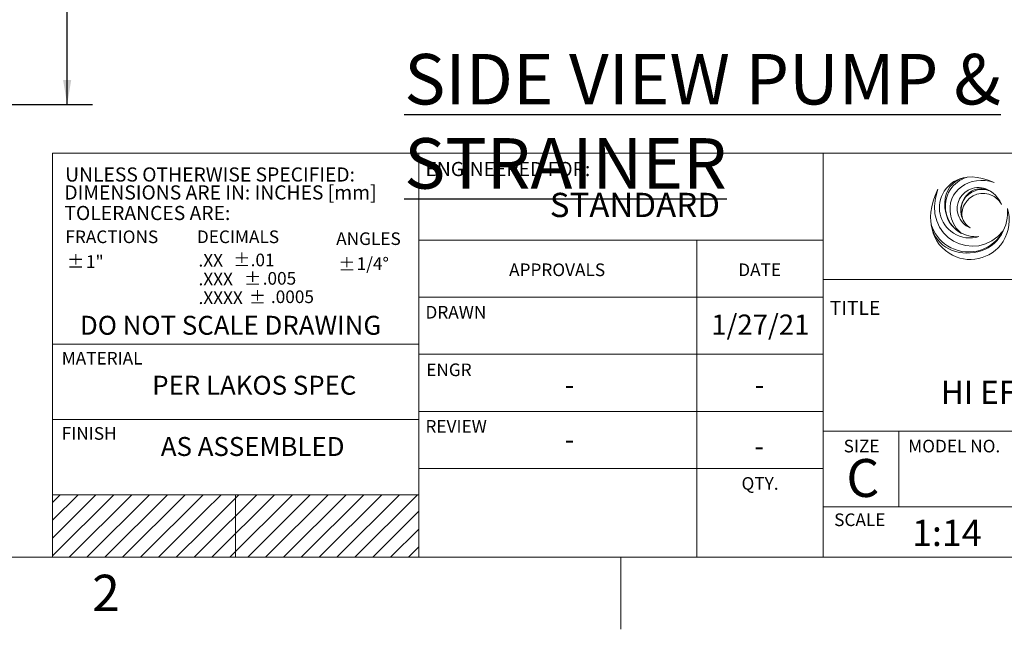
# Model space of a CAD drawing. Units: inches. Extents: x 0.1 to 22.1, y 0.1 to 17.1.
# Drawn here: x 13.2 to 18.1, y 0.1 to 3.1 of the extents above; entities that cross this region are included whole.
import ezdxf

# ---------------------------------------------------------------- set-up
doc = ezdxf.new("R2010")
doc.units = ezdxf.units.IN
doc.header["$MEASUREMENT"] = 0
doc.layers.add('7', color=7, linetype='Continuous', lineweight=25)
doc.layers.add('SLD-0', color=7, linetype='Continuous')
doc.styles.add('SLDTEXTSTYLE0', font='TXT', dxfattribs={"width": 0.75})
doc.styles.add('SLDTEXTSTYLE1', font='TXT', dxfattribs={"width": 0.605})
doc.styles.add('SLDTEXTSTYLE2', font='TXT', dxfattribs={"width": 0.8625})
doc.styles.add('SLDTEXTSTYLE3', font='TXT', dxfattribs={"width": 0.675})
doc.dimstyles.new('SLDDIMSTYLE1', dxfattribs={"dimtxt": 0.12, "dimasz": 0.12, "dimexe": 0, "dimexo": 0.0625, "dimgap": 0.03, "dimtad": 0, "dimtih": 1, "dimtoh": 1, "dimlfac": 14, "dimrnd": 1e-09, "dimzin": 12, "dimdsep": 46, "dimlunit": 5, "dimtxsty": 'SLDTEXTSTYLE0', "dimsah": 1, "dimcen": 0.09, "dimadec": 0, "dimazin": 3, "dimtfac": 1, "dimtofl": 0, "dimtmove": 0, "dimatfit": 3, "dimfxl": 0, "dimfrac": 2, "dimtolj": 1, "dimtzin": 12, "dimarcsym": 0})

# ---------------------------------------------------------------- blocks, each defined once
blk = doc.blocks.new('SW_NOTE_0_7')
at = {"layer": 'SLD-0', "color": 0, "insert": (0, 0.0806), "char_height": 0.0625, "attachment_point": 1, "style": 'SLDTEXTSTYLE1'}
blk.add_mtext('FRESNO, CALIFORNIA', dxfattribs=at)
blk = doc.blocks.new('SW_NOTE_0_8')
at = {"layer": 'SLD-0', "color": 0, "insert": (0, 0.0806), "char_height": 0.0625, "attachment_point": 1, "style": 'SLDTEXTSTYLE1'}
blk.add_mtext('WWW.LAKOS.COM', dxfattribs=at)
blk = doc.blocks.new('SW_NOTE_0_9')
at = {"layer": 'SLD-0', "color": 0, "insert": (0, 0.1074), "char_height": 0.083333, "attachment_point": 1, "style": 'SLDTEXTSTYLE1'}
blk.add_mtext('FILTRATION SOLUTIONS', dxfattribs=at)
blk = doc.blocks.new('SW_NOTE_0_10')
at = {"color": 0, "linetype": 'Continuous', "lineweight": 18, "insert": (0, 0.0806), "char_height": 0.0625, "attachment_point": 1, "style": 'SLDTEXTSTYLE1'}
blk.add_mtext('®', dxfattribs=at)
blk = doc.blocks.new('LAKOS TITLE')
at = {"color": 7, "linetype": 'Continuous', "lineweight": 18}
for p, q in [((0.5937, 0.4075), (0.499, 0.4075)), ((0.9769, 0.4074), (0.8178, 0.1239)), ((1.2539, 0.4084), (1.2539, 0.1411)), ((1.3441, 0.4084), (1.2539, 0.4084)), ((1.3441, 0.3091), (1.3441, 0.4084)), ((1.4947, 0.4084), (1.3874, 0.3091)), ((1.4667, 0.2714), (1.6172, 0.4084)), ((1.6172, 0.4084), (1.4947, 0.4084)), ((2.1644, 0.3443), (2.3996, 0.3443)), ((1.3874, 0.3091), (1.3441, 0.3091)), ((1.3463, 0.1239), (1.3464, 0.263)), ((1.3464, 0.263), (1.3531, 0.263)), ((1.3531, 0.263), (1.517, 0.1231)), ((1.6491, 0.1231), (1.4667, 0.2714)), ((1.6449, 0.2578), (1.6449, 0.2583)), ((1.7367, 0.2583), (1.7367, 0.2578)), ((1.9465, 0.2561), (1.9465, 0.2562)), ((1.9465, 0.2561), (1.9465, 0.2561)), ((1.9465, 0.2561), (1.9465, 0.2561)), ((2.0356, 0.2561), (2.0356, 0.2561)), ((2.0356, 0.2561), (2.0356, 0.2561)), ((0.8503, 0.2003), (0.5931, 0.2003)), ((0.8064, 0.1237), (0.8503, 0.2003)), ((0.9228, 0.1239), (0.9823, 0.2338)), ((1.0965, 0.2377), (0.9845, 0.2377)), ((0.5507, 0.1237), (0.8064, 0.1237)), ((0.8178, 0.1239), (0.9228, 0.1239)), ((1.1598, 0.1239), (1.3463, 0.1239)), ((1.517, 0.1231), (1.6491, 0.1231))]:
    blk.add_line(p, q, dxfattribs=at)
at = {"color": 8, "linetype": 'Continuous', "lineweight": 0}
for points, degree in [([(0.3557, 0.4034), (0.195, 0.4775), (0.0862, 0.3917), (0.1163, 0.2532)], 3), ([(0.1413, 0.237), (0.1138, 0.3641), (0.2367, 0.4429), (0.3556, 0.4032)], 3), ([(0.2185, 0.4287), (0.1753, 0.4237), (0.1346, 0.4001), (0.1092, 0.3607)], 3), ([(0.1383, 0.367), (0.1579, 0.3974), (0.1866, 0.4184), (0.2185, 0.4287)], 3), ([(0.3922, 0.2962), (0.3481, 0.3919), (0.2465, 0.398), (0.2023, 0.3138)], 3), ([(0.3556, 0.4032), (0.356, 0.4031), (0.3561, 0.4032), (0.3557, 0.4034)], 3), ([(0.499, 0.4075), (0.4987, 0.1914), (0.4987, 0.1689)], 2), ([(0.5931, 0.2003), (0.5937, 0.3982), (0.5937, 0.4075)], 2), ([(1.0525, 0.4076), (1.0264, 0.4076), (0.9769, 0.4074)], 2), ([(1.1284, 0.3619), (1.1105, 0.3947), (1.0902, 0.4076), (1.0525, 0.4076)], 3), ([(1.6514, 0.3412), (1.6627, 0.3852), (1.6928, 0.3992), (1.7345, 0.4055)], 3), ([(1.7345, 0.4055), (1.7579, 0.409), (1.9332, 0.4086), (1.9591, 0.4049)], 3), ([(1.9591, 0.4049), (2.0104, 0.3976), (2.0263, 0.3592), (2.0307, 0.3331)], 3), ([(2.146, 0.4065), (2.1103, 0.4037), (2.0898, 0.3945), (2.0757, 0.3809)], 3), ([(2.3483, 0.4016), (2.3294, 0.4059), (2.1817, 0.4092), (2.146, 0.4065)], 3), ([(2.3996, 0.3443), (2.3991, 0.3863), (2.3672, 0.3972), (2.3483, 0.4016)], 3), ([(0.0775, 0.3699), (-0.0775, 0.0368), (0.3143, -0.0351), (0.4008, 0.1643)], 3), ([(0.1092, 0.3607), (0.0642, 0.2908), (0.0843, 0.1977), (0.1542, 0.1527)], 3), ([(0.1834, 0.1591), (0.1136, 0.204), (0.0934, 0.2971), (0.1383, 0.367)], 3), ([(0.2463, 0.374), (0.1914, 0.3569), (0.1607, 0.2985), (0.1778, 0.2436)], 3), ([(0.1961, 0.234), (0.179, 0.2889), (0.2096, 0.3473), (0.2645, 0.3644)], 3), ([(0.2084, 0.2941), (0.2351, 0.3449), (0.2981, 0.3645), (0.349, 0.3378)], 3), ([(0.3345, 0.3614), (0.3094, 0.378), (0.2773, 0.3836), (0.2463, 0.374)], 3), ([(0.2645, 0.3644), (0.2884, 0.3718), (0.313, 0.3702), (0.3345, 0.3614)], 3), ([(1.0362, 0.3371), (1.0379, 0.341), (1.0396, 0.3417), (1.0413, 0.3383)], 3), ([(1.2539, 0.1411), (1.1519, 0.3186), (1.1284, 0.3619)], 2), ([(1.6449, 0.2583), (1.6454, 0.2792), (1.6444, 0.3139), (1.6514, 0.3412)], 3), ([(2.0757, 0.3809), (2.0691, 0.3745), (2.0573, 0.3326), (2.06, 0.3051)], 3), ([(2.1693, 0.2991), (2.1312, 0.3027), (2.1405, 0.3443), (2.1644, 0.3443)], 3), ([(0.2023, 0.3138), (0.1872, 0.285), (0.1868, 0.2525), (0.1986, 0.2247)], 3), ([(0.1986, 0.2247), (0.1939, 0.2475), (0.1968, 0.2719), (0.2084, 0.2941)], 3), ([(0.349, 0.3378), (0.3677, 0.3279), (0.3822, 0.3132), (0.3917, 0.2959)], 3), ([(0.3917, 0.2959), (0.3928, 0.2939), (0.3931, 0.2941), (0.3922, 0.2962)], 3), ([(0.9845, 0.2377), (1.0345, 0.3332), (1.0362, 0.3371)], 2), ([(1.0413, 0.3383), (1.0421, 0.3367), (1.0687, 0.2883), (1.0965, 0.2377)], 3), ([(1.7391, 0.3075), (1.7369, 0.2902), (1.7367, 0.2583)], 2), ([(1.7826, 0.338), (1.7498, 0.3348), (1.7416, 0.3266), (1.7391, 0.3075)], 3), ([(1.9028, 0.3374), (1.8903, 0.339), (1.8027, 0.34), (1.7826, 0.338)], 3), ([(1.9444, 0.3092), (1.9406, 0.3326), (1.9154, 0.3358), (1.9028, 0.3374)], 3), ([(1.9465, 0.2562), (1.9465, 0.2566), (1.9481, 0.2859), (1.9444, 0.3092)], 3), ([(2.0307, 0.3331), (2.035, 0.3071), (2.0356, 0.2566), (2.0356, 0.2561)], 3), ([(2.06, 0.3051), (2.0654, 0.25), (2.093, 0.2424), (2.1217, 0.2381)], 3), ([(2.3456, 0.2899), (2.3152, 0.2921), (2.1959, 0.2966), (2.1693, 0.2991)], 3), ([(0.1163, 0.2532), (0.1262, 0.2073), (0.1561, 0.1709), (0.1948, 0.1511)], 3), ([(0.1778, 0.2436), (0.1873, 0.2129), (0.2099, 0.1898), (0.2374, 0.1784)], 3), ([(0.4213, 0.2749), (0.4261, 0.2321), (0.4168, 0.1875), (0.3917, 0.1485)], 3), ([(0.3998, 0.111), (0.4324, 0.1616), (0.4384, 0.2217), (0.4214, 0.2749)], 3), ([(0.4214, 0.2749), (0.4213, 0.275), (0.4213, 0.275), (0.4213, 0.2749)], 3), ([(1.6514, 0.1903), (1.6444, 0.2176), (1.6454, 0.2523), (1.6449, 0.2578)], 3), ([(1.7367, 0.2578), (1.7369, 0.2414), (1.7391, 0.2241)], 2), ([(1.9444, 0.2224), (1.9481, 0.2456), (1.9465, 0.2559), (1.9465, 0.2561)], 3), ([(2.0356, 0.2561), (2.0356, 0.2557), (2.035, 0.2244), (2.0307, 0.1985)], 3), ([(2.3994, 0.2354), (2.3989, 0.2643), (2.3759, 0.2877), (2.3456, 0.2899)], 3), ([(0.1948, 0.1511), (0.1685, 0.1719), (0.149, 0.2016), (0.1413, 0.237)], 3), ([(0.2375, 0.1785), (0.2185, 0.1912), (0.2034, 0.2104), (0.1961, 0.234)], 3), ([(0.9823, 0.2338), (0.9966, 0.2051), (1.0057, 0.1851)], 2), ([(1.7391, 0.2241), (1.7416, 0.2049), (1.7498, 0.1968), (1.7826, 0.1936)], 3), ([(1.9028, 0.1941), (1.9154, 0.1958), (1.9406, 0.199), (1.9444, 0.2224)], 3), ([(2.0307, 0.1985), (2.0263, 0.1723), (2.0104, 0.1339), (1.9591, 0.1266)], 3), ([(2.1217, 0.2381), (2.1503, 0.2337), (2.2834, 0.2294), (2.3018, 0.2282)], 3), ([(2.3018, 0.2282), (2.318, 0.2273), (2.3228, 0.1918), (2.3018, 0.1918)], 3), ([(2.3994, 0.1768), (2.3999, 0.1941), (2.4, 0.2064), (2.3994, 0.2354)], 3), ([(0.1243, 0.0906), (0.0852, 0.1158), (0.0583, 0.1527), (0.045, 0.1937)], 3), ([(0.045, 0.1937), (0.0514, 0.1381), (0.0817, 0.0857), (0.1325, 0.0531)], 3), ([(0.3917, 0.1485), (0.3339, 0.0587), (0.2142, 0.0328), (0.1243, 0.0906)], 3), ([(0.1542, 0.1527), (0.1931, 0.1277), (0.2392, 0.1229), (0.2802, 0.1355)], 3), ([(0.2802, 0.1359), (0.2474, 0.1325), (0.2133, 0.1398), (0.1834, 0.1591)], 3), ([(0.2374, 0.1784), (0.2377, 0.1783), (0.2377, 0.1783), (0.2375, 0.1785)], 3), ([(0.4987, 0.1689), (0.4987, 0.1464), (0.5178, 0.1237), (0.5507, 0.1237)], 3), ([(1.0057, 0.1851), (1.0097, 0.1764), (1.0192, 0.1719), (1.0221, 0.1719)], 3), ([(1.0221, 0.1719), (1.0294, 0.1719), (1.1089, 0.1732), (1.1318, 0.1735)], 3), ([(1.1318, 0.1735), (1.148, 0.1441), (1.1598, 0.1239)], 2), ([(1.7345, 0.1261), (1.6928, 0.1323), (1.6627, 0.1464), (1.6514, 0.1903)], 3), ([(1.7826, 0.1936), (1.8027, 0.1916), (1.8903, 0.1925), (1.9028, 0.1941)], 3), ([(2.0714, 0.1923), (2.0719, 0.1395), (2.106, 0.1317), (2.1514, 0.1264)], 3), ([(2.3018, 0.1918), (2.2807, 0.1918), (2.0714, 0.1923)], 2), ([(2.338, 0.128), (2.3731, 0.1329), (2.399, 0.1594), (2.3994, 0.1768)], 3), ([(0.1325, 0.0531), (0.2223, -0.0047), (0.342, 0.0212), (0.3998, 0.111)], 3), ([(0.2802, 0.1355), (0.2808, 0.1357), (0.2808, 0.136), (0.2802, 0.1359)], 3), ([(1.9591, 0.1266), (1.9332, 0.123), (1.7579, 0.1226), (1.7345, 0.1261)], 3), ([(2.1514, 0.1264), (2.1882, 0.122), (2.3029, 0.1231), (2.338, 0.128)], 3)]:
    blk.add_open_spline(points, degree=degree, dxfattribs=at)
blk.add_open_spline([(0.4008, 0.1643), (0.2647, -0.0073), (-0.0106, 0.1317), (0.0776, 0.3698), (0.0778, 0.3704), (0.0777, 0.3704), (0.0775, 0.3699)], degree=3, knots=[1, 1, 1, 1, 2, 2, 2, 3, 3, 3, 3], dxfattribs=at)
at = {"color": 7, "linetype": 'Continuous', "lineweight": 18}
blk.add_blockref('SW_NOTE_0_10', (2.3987, 0.0673), dxfattribs=at)
at = {"layer": 'SLD-0', "color": 7}
for name, p in [('SW_NOTE_0_7', (2.4957, 0.2777)), ('SW_NOTE_0_8', (2.5025, 0.1603)), ('SW_NOTE_0_9', (0.866, -0.0059))]:
    blk.add_blockref(name, p, dxfattribs=at)
blk = doc.blocks.new('_D_2')
at = {"layer": '7', "color": 7}
for p, q in [((9.5651, 7.5088), (13.5832, 7.5088)), ((13.4582, 7.5088), (13.4582, 5.1433)), ((13.3943, 5.0946), (13.3577, 5.0946)), ((13.3577, 5.0946), (13.3577, 4.9041)), ((13.7489, 5.0946), (13.7855, 5.0946)), ((13.7855, 5.0946), (13.7855, 4.9041)), ((13.3577, 4.9041), (13.3943, 4.9041)), ((13.4582, 2.7234), (13.4582, 4.8797)), ((13.7855, 4.9041), (13.7489, 4.9041)), ((9.5757, 2.7234), (13.5832, 2.7234))]:
    blk.add_line(p, q, dxfattribs=at)
for centre, start, end in [((13.3335, 4.9993), 153.4349, 206.5651), ((13.5828, 4.9993), 333.4349, 26.5651)]:
    blk.add_arc(centre, 0.2675, start, end, dxfattribs=at)
for points in [[(13.4582, 7.5088), (13.4382, 7.3888), (13.4782, 7.3888)], [(13.4582, 2.7234), (13.4782, 2.8434), (13.4382, 2.8434)]]:
    blk.add_solid(points, dxfattribs=at)
at = {"layer": '7', "color": 7, "char_height": 0.12, "attachment_point": 1, "style": 'SLDTEXTSTYLE0'}
for s, insert in [('67"', (13.0943, 5.0587)), ('1702', (13.3943, 5.0587))]:
    blk.add_mtext(s, dxfattribs=dict(at, insert=insert))

msp = doc.modelspace()

# ---------------------------------------------------------------- linework, layer by layer
at = {"layer": '7', "color": 7, "lineweight": 18}
for p, q in [((13.38595, 2.481299), (13.38595, 0.481299)), ((15.19845, 2.481299), (15.19845, 0.481299)), ((17.19845, 2.481299), (17.19845, 0.481299)), ((16.57345, 2.051299), (16.57345, 0.481299)), ((13.38595, 1.536299), (15.19845, 1.536299)), ((13.38595, 1.163799), (15.19845, 1.163799)), ((13.38595, 0.791299), (15.19845, 0.791299)), ((13.38595, 0.4882119), (13.6890371, 0.791299)), ((13.38595, 0.57660024), (13.60064876, 0.791299)), ((13.38595, 0.66498859), (13.51226041, 0.791299)), ((13.38595, 0.75337694), (13.42387206, 0.791299)), ((13.46742545, 0.481299), (13.77742545, 0.791299)), ((13.5558138, 0.481299), (13.8658138, 0.791299)), ((13.64420215, 0.481299), (13.95420215, 0.791299)), ((13.73259049, 0.481299), (14.04259049, 0.791299)), ((13.82097884, 0.481299), (14.13097884, 0.791299)), ((14.13595, 0.53110511), (14.39614389, 0.791299)), ((14.13595, 0.61949346), (14.30775554, 0.791299)), ((14.13595, 0.70788181), (14.21936719, 0.791299)), ((14.17453223, 0.481299), (14.48453223, 0.791299)), ((14.26292058, 0.481299), (14.57292058, 0.791299)), ((14.29095, 0.791299), (14.29095, 0.481299)), ((14.35130893, 0.481299), (14.66130893, 0.791299)), ((14.43969728, 0.481299), (14.74969728, 0.791299)), ((14.52808562, 0.481299), (14.83808562, 0.791299)), ((14.61647397, 0.481299), (14.92647397, 0.791299)), ((14.70486232, 0.481299), (15.01486232, 0.791299)), ((14.79325067, 0.481299), (15.10325067, 0.791299)), ((14.88163901, 0.481299), (15.19163901, 0.791299)), ((13.90936719, 0.481299), (14.13595, 0.70788181)), ((14.97002736, 0.481299), (15.19845, 0.70972164)), ((13.99775554, 0.481299), (14.13595, 0.61949346)), ((15.05841571, 0.481299), (15.19845, 0.62133329)), ((14.08614389, 0.481299), (14.13595, 0.53110511)), ((15.14680406, 0.481299), (15.19845, 0.53294494)), ((0.44845, 0.481299), (21.44845, 0.481299)), ((16.19845, 0.125), (16.19845, 0.481299))]:
    msp.add_line(p, q, dxfattribs=at)
at = {"layer": '7', "color": 7, "linetype": 'Continuous', "lineweight": 18}
for p, q in [((13.38595, 2.481299), (21.44845, 2.481299)), ((15.19845, 2.051299), (17.19845, 2.051299)), ((17.19845, 1.856299), (21.44845, 1.856299)), ((15.19845, 1.768799), (17.19845, 1.768799)), ((15.19845, 1.486299), (17.19845, 1.486299)), ((15.19845, 1.203799), (17.19845, 1.203799)), ((17.19845, 1.106299), (21.44845, 1.106299)), ((15.19845, 0.921299), (17.19845, 0.921299)), ((17.19845, 0.731299), (21.44845, 0.731299)), ((17.19845, 0.481299), (21.44845, 0.481299))]:
    msp.add_line(p, q, dxfattribs=at)
at = {"layer": '7', "lineweight": 18}
msp.add_line((17.57345, 0.731299), (17.57345, 1.106299), dxfattribs=at)

# ---------------------------------------------------------------- block references
at = {"layer": '7'}
msp.add_blockref('LAKOS TITLE', (17.68888834, 1.93324797), dxfattribs=at)

# ---------------------------------------------------------------- texts
for s, insert, char_height, attachment_point, style in [('\\LSIDE VIEW PUMP & STRAINER', (15.12616106, 2.97283512), 0.25, 1, 'SLDTEXTSTYLE0'), ('ENGINEERED FOR:', (15.23103804, 2.43833929), 0.07, 1, 'SLDTEXTSTYLE0'), ('UNLESS OTHERWISE SPECIFIED:', (13.44830767, 2.41126719), 0.07, 1, 'SLDTEXTSTYLE0'), ('STANDARD', (16.26718242, 2.28549899), 0.12, 2, 'SLDTEXTSTYLE0'), ('TOLERANCES ARE:', (13.44454821, 2.22066863), 0.07, 1, 'SLDTEXTSTYLE0'), ('FRACTIONS', (13.44948859, 2.09908356), 0.0625, 1, 'SLDTEXTSTYLE0'), ('DECIMALS', (14.10027894, 2.09908356), 0.0625, 1, 'SLDTEXTSTYLE0'), ('ANGLES', (14.789233, 2.08974497), 0.0625, 1, 'SLDTEXTSTYLE0'), ('±', (13.45808847, 1.9765671), 0.0625, 1, 'SLDTEXTSTYLE0'), ('1"', (13.55113623, 1.9765671), 0.0625, 1, 'SLDTEXTSTYLE3'), ('.XX', (14.10797758, 1.98286923), 0.0625, 1, 'SLDTEXTSTYLE0'), ('±', (14.27964065, 1.98412947), 0.0625, 1, 'SLDTEXTSTYLE0'), ('.01', (14.36606037, 1.98448449), 0.0625, 1, 'SLDTEXTSTYLE3'), ('±', (14.79939078, 1.96258068), 0.0625, 1, 'SLDTEXTSTYLE0'), ('1/4°', (14.8904502, 1.96631332), 0.0625, 1, 'SLDTEXTSTYLE3'), ('APPROVALS', (15.882353, 1.93575462), 0.0625, 2, 'SLDTEXTSTYLE0'), ('DATE', (16.88445803, 1.93575462), 0.0625, 2, 'SLDTEXTSTYLE0'), ('.XXX', (14.10819193, 1.89002208), 0.0625, 1, 'SLDTEXTSTYLE0'), ('±', (14.33364277, 1.89128231), 0.0625, 1, 'SLDTEXTSTYLE0'), ('.005', (14.42571094, 1.89338392), 0.0625, 1, 'SLDTEXTSTYLE3'), ('±', (14.35708027, 1.79877017), 0.0625, 1, 'SLDTEXTSTYLE0'), ('.0005', (14.46627334, 1.80228336), 0.0625, 1, 'SLDTEXTSTYLE3'), ('.XXXX', (14.10819193, 1.79750993), 0.0625, 1, 'SLDTEXTSTYLE0'), ('DRAWN', (15.23103804, 1.72575462), 0.0625, 1, 'SLDTEXTSTYLE0'), ('TITLE', (17.23103804, 1.75083929), 0.07, 1, 'SLDTEXTSTYLE0'), ('DO NOT SCALE DRAWING', (13.52163383, 1.67672614), 0.09375, 1, 'SLDTEXTSTYLE0'), ('MATERIAL', (13.4313565, 1.49822614), 0.0625, 1, 'SLDTEXTSTYLE0'), ('HI EFF SWEEPER eHTX-0320, 3/60/230,460V', (19.3480523, 1.35512356), 0.1145833333, 2, 'SLDTEXTSTYLE0'), ('-', (15.94310154, 1.38632068), 0.1, 2, 'SLDTEXTSTYLE0'), ('-', (16.88389297, 1.38632068), 0.1, 2, 'SLDTEXTSTYLE0'), ('FINISH', (13.4313565, 1.12572614), 0.0625, 1, 'SLDTEXTSTYLE0'), ('AS ASSEMBLED', (14.37609496, 1.07669054), 0.09375, 2, 'SLDTEXTSTYLE0'), ('-', (15.94310154, 1.11551198), 0.1, 2, 'SLDTEXTSTYLE0'), ('-', (16.88221516, 1.08301111), 0.1, 2, 'SLDTEXTSTYLE0'), ('SIZE', (17.38887426, 1.06325462), 0.0625, 2, 'SLDTEXTSTYLE0'), ('MODEL NO.', (17.84719568, 1.06325462), 0.0625, 2, 'SLDTEXTSTYLE0'), ('C', (17.39497275, 0.96778904), 0.1875, 2, 'SLDTEXTSTYLE0'), ('QTY.', (16.88648168, 0.87825462), 0.0625, 2, 'SLDTEXTSTYLE0'), ('SCALE', (17.25313196, 0.69849256), 0.0625, 1, 'SLDTEXTSTYLE0'), ('1:14', (17.81068435, 0.66726289), 0.13, 2, 'SLDTEXTSTYLE0'), ('2', (13.65057268, 0.39512985), 0.18, 2, 'SLDTEXTSTYLE2')]:
    msp.add_mtext(s, dxfattribs=dict(at, insert=insert, char_height=char_height, attachment_point=attachment_point, style=style))
at = {"layer": '7', "color": 7, "style": 'SLDTEXTSTYLE0'}
for s, insert, char_height, attachment_point in [('DIMENSIONS ARE IN: INCHES [mm]', (13.44454821, 2.32237532), 0.07, 1), ('1/27/21', (16.88799861, 1.68304671), 0.1, 2), ('ENGR', (15.23469045, 1.44067645), 0.0625, 1), ('PER LAKOS SPEC', (14.3839644, 1.38000012), 0.09375, 2), ('REVIEW', (15.23103804, 1.16075462), 0.0625, 1)]:
    msp.add_mtext(s, dxfattribs=dict(at, insert=insert, char_height=char_height, attachment_point=attachment_point))

# ---------------------------------------------------------------- dimensions: what is measured, and where the dimension line sits
at = {"layer": '7', "color": 7}
dim = msp.add_linear_dim(base=(13.45817428, 2.72343223), p1=(9.51513056, 7.50879143), p2=(9.52565308, 2.72343223), angle=90, text='(<>)', dimstyle='SLDDIMSTYLE1', dxfattribs=at)
dim.commit()
dim.dimension.update_dxf_attribs({"geometry": '_D_2', "text_midpoint": (13.45817428, 5.01149654), "dimtype": 160})

doc.saveas('drawing.dxf')
